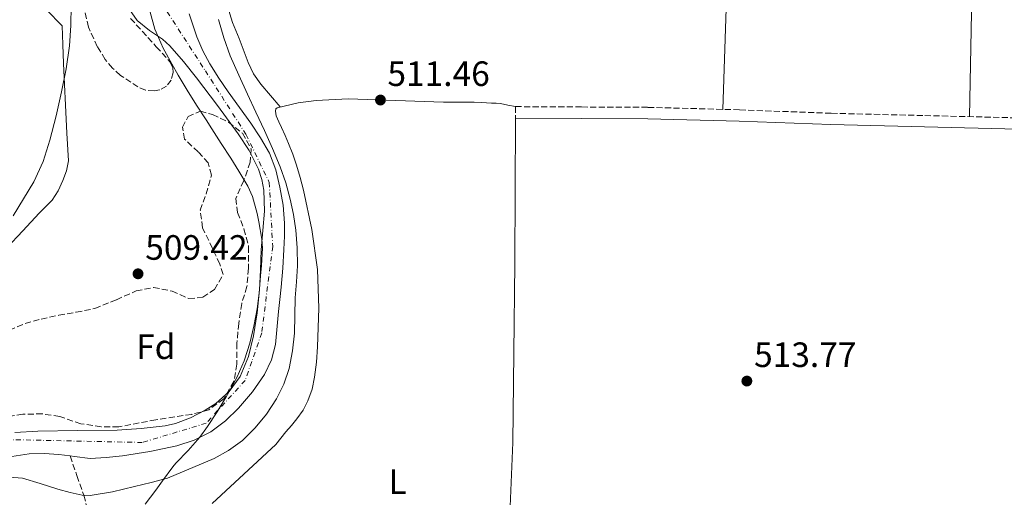
# Model space of a CAD drawing. Units: metres. Extents: x 566337 to 569776, y 4747259 to 4749606.
# Drawn here: x 569114 to 569394, y 4749239 to 4749375 of the extents above; entities that cross this region are included whole.
import ezdxf
from ezdxf.enums import TextEntityAlignment as Align

# ---------------------------------------------------------------- set-up
doc = ezdxf.new("R2010")
doc.units = ezdxf.units.M
doc.header["$MEASUREMENT"] = 0
doc.linetypes.add('DGN Style 3', pattern=[2.435891, 1.739922, -0.695969])
doc.linetypes.add('DGN Style 4', pattern=[2.785615, 1.391938, -0.695969, 0.00174, -0.695969])
for name, color, linetype, lineweight in [('Camino', 7, 'DGN Style 3', 0), ('Cauce permanente', 151, 'Continuous', 13), ('Cauce permanente (área)', 142, 'Continuous', 13), ('Cota de punto acotado terreno', 7, 'Continuous', 0), ('Curva de nivel intermedia', 30, 'Continuous', 0), ('Eje cauce permanente (área)', 70, 'DGN Style 4', 0), ('Etiqueta de uso rústico', 92, 'Continuous', 0), ('Etiqueta de zona arbolada', 92, 'Continuous', 0), ('Límite de municipio', 7, 'Continuous', 0), ('Línea de cambio de uso (parcela vista)', 92, 'Continuous', 0), ('Margen derecho', 7, 'Continuous', 0), ('Punto acotado terreno (símbolo)', 7, 'Continuous', 0), ('Vaguada', 142, 'DGN Style 3', 13), ('Zona arbolada', 92, 'DGN Style 3', 0)]:
    doc.layers.add(name, color=color, linetype=linetype, lineweight=lineweight)
doc.styles.add('Style-Arial', font='arial.ttf')

# ---------------------------------------------------------------- blocks, each defined once
blk = doc.blocks.new('5PATER')
at = {"layer": 'Punto acotado terreno (símbolo)', "linetype": 'Continuous', "lineweight": 0}
h = blk.add_hatch(color=51, dxfattribs=at)
edge = h.paths.add_edge_path()
edge.add_ellipse((0, 0), major_axis=(-0.11, -0.111), ratio=0.999422, start_angle=0, end_angle=360)

msp = doc.modelspace()

# ---------------------------------------------------------------- linework, layer by layer
at = {"layer": 'Camino', "color": 7, "linetype": 'DGN Style 3', "lineweight": 0, "elevation": 510.5, "flags": 128}
msp.add_lwpolyline([(569255.02, 4749349.91), (569255, 4749346.67)], dxfattribs=at)
at = {"layer": 'Camino', "color": 7, "linetype": 'DGN Style 3', "lineweight": 0}
msp.add_polyline3d([(569255.02, 4749349.91, 510.5), (569273.86, 4749349.81, 510.79), (569292.74, 4749349.71, 511.09), (569318.88, 4749349, 511.32), (569344.97, 4749348.02, 511.38), (569371.63, 4749347.37, 511.32), (569398.32, 4749346.7, 511.28), (569418.88, 4749346.14, 511.5), (569439.44, 4749345.52, 511.73), (569464.09, 4749344.65, 511.73), (569488.73, 4749343.73, 511.74), (569513.27, 4749342.71, 511.93), (569537.77, 4749341.71, 512.1), (569568.78, 4749341.04, 512.16), (569599.86, 4749340.44, 512.21), (569633.29, 4749339.2, 512.27), (569666.48, 4749338.02, 512.26), (569666.68, 4749338.01, 512.26), (569692.61, 4749337.29, 511.98), (569718.56, 4749336.57, 511.62), (569741.28, 4749335.92, 511.43)], dxfattribs=at)
at = {"layer": 'Cauce permanente', "color": 151, "linetype": 'Continuous', "lineweight": 13}
for points in [[(569162.09, 4749376.31, 506.62), (569164.22, 4749369.79, 506.63), (569165.93, 4749365.84, 506.66), (569167.98, 4749362.09, 506.68), (569170.5, 4749358.06, 506.68), (569173.13, 4749354.12, 506.68), (569176.36, 4749349.66, 506.7), (569179.61, 4749345.21, 506.73), (569182.4, 4749341.05, 506.74), (569184.91, 4749336.67, 506.76), (569186.76, 4749331.94, 506.8), (569187.93, 4749327, 506.84), (569188.83, 4749321.89, 506.87), (569189.24, 4749316.75, 506.9), (569189.22, 4749313, 506.93), (569189.07, 4749309.26, 506.95), (569188.73, 4749303.89, 506.98), (569188.3, 4749298.52, 507), (569187.92, 4749295.05, 507), (569187.53, 4749291.58, 507), (569186.67, 4749282.17, 507), (569185.53, 4749277.82, 507), (569183.48, 4749273.69, 507), (569180.1, 4749268.68, 507), (569176.15, 4749264.11, 507), (569172.44, 4749260.45, 507), (569168.25, 4749257.32, 507), (569163.52, 4749254.93, 507), (569158.52, 4749253.34, 507), (569150.83, 4749251.73, 507), (569143.07, 4749250.53, 507), (569138.46, 4749249.99, 507), (569133.87, 4749249.79, 507), (569129.41, 4749250.3, 507), (569128.15, 4749250.47, 507), (569124.95, 4749250.91, 507), (569120.72, 4749251.19, 507), (569116.49, 4749251.07, 507), (569111.53, 4749250.31, 507)], [(569112.4, 4749257.14, 506.52), (569118.99, 4749257.5, 506.52), (569130.26, 4749257.69, 506.51), (569141.53, 4749257.82, 506.47), (569148.38, 4749258.26, 506.42), (569155.21, 4749259.08, 506.36), (569158.19, 4749259.71, 506.33), (569162.48, 4749261.29, 506.27), (569166.65, 4749263.48, 506.25), (569169.63, 4749265.43, 506.25), (569173.5, 4749268.86, 506.25), (569176.55, 4749273.13, 506.25), (569178.99, 4749278.77, 506.25), (569180.38, 4749284.62, 506.25), (569181.39, 4749291.2, 506.25), (569182.07, 4749297.8, 506.25), (569182.35, 4749303.49, 506.26), (569182.62, 4749309.18, 506.26), (569183.07, 4749314.65, 506.26), (569183.53, 4749320.11, 506.26), (569183.37, 4749326.13, 506.26), (569182.8, 4749329.12, 506.26), (569181.84, 4749332.09, 506.26), (569179.2, 4749337.38, 506.26), (569176, 4749342.2, 506.25), (569170.17, 4749350.24, 506.26), (569164.19, 4749358.14, 506.26), (569160.46, 4749362.73, 506.26), (569156.59, 4749367.18, 506.25), (569154.43, 4749369.13, 506.25), (569150.76, 4749371.59, 506.25), (569147.29, 4749374.41, 506.25), (569145.03, 4749377.53, 506.26)]]:
    msp.add_polyline3d(points, dxfattribs=at)
at = {"layer": 'Cauce permanente (área)', "color": 142, "linetype": 'Continuous', "lineweight": 13}
for points in [[(569112.4, 4749257.14, 506.52), (569118.99, 4749257.5, 506.52), (569130.26, 4749257.69, 506.51), (569141.53, 4749257.82, 506.47), (569148.38, 4749258.26, 506.42), (569155.21, 4749259.08, 506.36), (569158.19, 4749259.71, 506.33), (569162.48, 4749261.29, 506.27), (569166.65, 4749263.48, 506.25), (569169.63, 4749265.43, 506.25), (569173.5, 4749268.86, 506.25), (569176.55, 4749273.13, 506.25), (569178.99, 4749278.77, 506.25), (569180.38, 4749284.62, 506.25), (569181.39, 4749291.2, 506.25), (569182.07, 4749297.8, 506.25), (569182.35, 4749303.49, 506.26), (569182.62, 4749309.18, 506.26), (569183.07, 4749314.65, 506.26), (569183.53, 4749320.11, 506.26), (569183.37, 4749326.13, 506.26), (569182.8, 4749329.12, 506.26), (569181.84, 4749332.09, 506.26), (569179.2, 4749337.38, 506.26), (569176, 4749342.2, 506.25), (569170.17, 4749350.24, 506.26), (569164.19, 4749358.14, 506.26), (569160.46, 4749362.73, 506.26), (569156.59, 4749367.18, 506.25), (569154.43, 4749369.13, 506.25), (569150.76, 4749371.59, 506.25), (569147.29, 4749374.41, 506.25), (569145.03, 4749377.53, 506.26)], [(569162.09, 4749376.31, 506.62), (569164.22, 4749369.79, 506.63), (569165.93, 4749365.84, 506.66), (569167.98, 4749362.09, 506.68), (569170.5, 4749358.06, 506.68), (569173.13, 4749354.12, 506.68), (569176.36, 4749349.66, 506.7), (569179.61, 4749345.21, 506.73), (569182.4, 4749341.05, 506.74), (569184.91, 4749336.67, 506.76), (569186.76, 4749331.94, 506.8), (569187.93, 4749327, 506.84), (569188.83, 4749321.89, 506.87), (569189.24, 4749316.75, 506.9), (569189.22, 4749313, 506.93), (569189.07, 4749309.26, 506.95), (569188.73, 4749303.89, 506.98), (569188.3, 4749298.52, 507), (569187.92, 4749295.05, 507), (569187.53, 4749291.58, 507), (569186.67, 4749282.17, 507), (569185.53, 4749277.82, 507), (569183.48, 4749273.69, 507), (569180.1, 4749268.68, 507), (569176.15, 4749264.11, 507), (569172.44, 4749260.45, 507), (569168.25, 4749257.32, 507), (569163.52, 4749254.93, 507), (569158.52, 4749253.34, 507), (569150.83, 4749251.73, 507), (569143.07, 4749250.53, 507), (569138.46, 4749249.99, 507), (569133.87, 4749249.79, 507), (569129.41, 4749250.3, 507), (569128.15, 4749250.47, 507)], [(569111.53, 4749250.31, 507), (569116.49, 4749251.07, 507), (569120.72, 4749251.19, 507), (569124.95, 4749250.91, 507), (569128.15, 4749250.47, 507)]]:
    msp.add_polyline3d(points, dxfattribs=at)
at = {"layer": 'Curva de nivel intermedia', "color": 30, "linetype": 'Continuous', "lineweight": 0, "elevation": 510, "flags": 128}
for points in [[(569127.96, 4749367.26), (569128.33, 4749372.98), (569128.46, 4749378.7)], [(569170.44, 4749374.75), (569171.94, 4749369.48), (569173.77, 4749364.33), (569176.18, 4749358.88), (569178.67, 4749353.47), (569181.1, 4749348.29), (569183.53, 4749343.12), (569185.8, 4749338), (569187.95, 4749332.81), (569189.56, 4749328.24), (569190.86, 4749323.55), (569191.78, 4749319.18), (569192.41, 4749314.76), (569192.86, 4749309.68), (569192.94, 4749304.6), (569192.63, 4749300.04), (569192.3, 4749295.48), (569192.17, 4749290.44), (569192.04, 4749285.39), (569191.54, 4749280.35), (569190.54, 4749275.36), (569189.03, 4749270.92), (569186.91, 4749266.72), (569184.12, 4749262.38), (569180.84, 4749258.43), (569177.28, 4749254.9), (569173.27, 4749252.01), (569169.14, 4749249.75), (569155.93, 4749244.13), (569151.2, 4749242.95), (569146.47, 4749241.77), (569140.2, 4749240.26), (569133.9, 4749239.23), (569131.59, 4749239.28), (569128.14, 4749240.02), (569124.68, 4749240.99), (569119.6, 4749242.63), (569114.55, 4749244.14), (569109.63, 4749244.5)], [(569111.92, 4749318.86), (569114.91, 4749323.64), (569117.85, 4749328.48), (569120.45, 4749334.3), (569122.35, 4749340.4), (569124.14, 4749347.25), (569125.71, 4749354.16), (569127.01, 4749360.68), (569127.96, 4749367.26)]]:
    msp.add_lwpolyline(points, dxfattribs=at)
at = {"layer": 'Eje cauce permanente (área)', "color": 70, "linetype": 'DGN Style 4', "lineweight": 0}
msp.add_polyline3d([(569238.98, 4749601.27, 505.77), (569228.14, 4749579.47, 505.84), (569221.74, 4749567.99, 505.89), (569184.82, 4749500.55, 506.25), (569161.68, 4749455.76, 506.31), (569152.89, 4749430.57, 506.32), (569149.44, 4749397.57, 506.37), (569155.84, 4749376.88, 506.42), (569166.67, 4749360.14, 506.51), (569178.23, 4749342.04, 506.43), (569184.88, 4749328.34, 506.5), (569185.86, 4749310.14, 506.6), (569182.73, 4749285.48, 506.51), (569178.03, 4749271.98, 506.51), (569166.9, 4749259.79, 506.66), (569148.7, 4749254.31, 506.76), (569111.91, 4749255.09, 506.66)], dxfattribs=at)
at = {"layer": 'Límite de municipio', "color": 7, "linetype": 'Continuous', "lineweight": 0}
for points in [[(569161.74, 4749252.03, 507.99), (569165.06, 4749255.77, 506.99), (569167.3, 4749258.84, 506.79), (569170.04, 4749263.03, 506.54), (569172.61, 4749267.33, 506.33), (569173.34, 4749268.61, 506.26), (569175.74, 4749273, 506.29), (569177.77, 4749277.57, 506.3), (569177.85, 4749277.8, 506.3), (569179.36, 4749282.57, 506.29), (569180.51, 4749287.44, 506.27), (569181.45, 4749292.36, 506.25), (569182.02, 4749296.78, 506.25), (569182.43, 4749301.76, 506.27), (569182.7, 4749304.64, 506.29), (569182.93, 4749309.64, 506.29), (569182.73, 4749312.16, 506.28), (569181.91, 4749317.1, 506.39), (569181.45, 4749319.48, 506.44), (569180.13, 4749324.3, 506.54), (569178.74, 4749327.26, 506.6), (569176.2, 4749331.58, 506.64), (569173.95, 4749335.22, 506.64), (569171.21, 4749339.41, 506.66), (569168.49, 4749343.61, 506.69), (569166.86, 4749346.16, 506.67), (569164.16, 4749350.37, 506.69), (569161.5, 4749354.6, 506.66), (569158.95, 4749358.9, 506.64), (569157.09, 4749362.13, 506.57), (569154.69, 4749366.52, 506.47), (569152.64, 4749371.08, 506.27), (569152.31, 4749371.97, 506.29), (569150.91, 4749376.77, 506.34)], [(569149.55, 4749236.74, 511.28), (569152.61, 4749240.69, 510.63), (569154.5, 4749243.35, 510.1), (569157.45, 4749247.38, 509.04), (569158.3, 4749248.39, 508.8), (569161.74, 4749252.03, 507.99)]]:
    msp.add_polyline3d(points, dxfattribs=at)
at = {"layer": 'Línea de cambio de uso (parcela vista)', "color": 92, "linetype": 'Continuous', "lineweight": 0, "extrusion": (8.53669e-10, 0.003927, 0.999992), "elevation": 19161.3482, "flags": 128}
msp.add_lwpolyline([(569318.46, 4749442.925), (569316.28, 4749376.7144), (569314.11, 4749310.5039)], dxfattribs=at)
at = {"layer": 'Línea de cambio de uso (parcela vista)', "color": 92, "linetype": 'Continuous', "lineweight": 0}
for points in [[(569389.5399, 4749528.6479, 508.5601), (569388.73, 4749501.99, 509.3), (569387.95, 4749475.99, 510.02), (569385.08, 4749386.65, 510.53), (569384.36, 4749347.05, 511.3)], [(569171.3013, 4749387.3648, 510.0129), (569171.88, 4749384.33, 510.02), (569172.44, 4749381.42, 510.06), (569173, 4749378.51, 510.16), (569174.43, 4749373.85, 510.41), (569176.3, 4749369.31, 510.66), (569178.88, 4749362.49, 510.89), (569180.43, 4749359.24, 510.97), (569182.46, 4749356.3, 511.02), (569185.23, 4749353.05, 511.06), (569188, 4749349.81, 511.1)], [(569107.1, 4749306.48, 509.78), (569110, 4749309.58, 509.78), (569114.66, 4749314.58, 509.8), (569119.32, 4749319.58, 509.82), (569121.16, 4749321.42, 509.83), (569122.99, 4749323.28, 509.82), (569124.73, 4749325.92, 509.82), (569126.03, 4749328.88, 509.81), (569127.16, 4749331.62, 509.84), (569127.66, 4749334.44, 509.87), (569127.24, 4749342.36, 509.87), (569126.8, 4749350.28, 509.87), (569126.55, 4749356.25, 509.87), (569126.3, 4749362.22, 509.87), (569126.1, 4749367.57, 509.87), (569125.9, 4749372.92, 509.86)], [(569168.63, 4749236.93, 513.58), (569175.08, 4749242.92, 513.37), (569181.53, 4749248.91, 513.15), (569184.14, 4749251.31, 513.02), (569186.71, 4749253.76, 512.91), (569188.2, 4749255.49, 512.91), (569189.61, 4749257.29, 512.91), (569191.18, 4749259.16, 512.91), (569192.75, 4749261.04, 512.9), (569194.49, 4749263.46, 512.88), (569195.91, 4749266.12, 512.86), (569197.1, 4749269.47, 512.85), (569197.8, 4749272.92, 512.83), (569198.33, 4749277.21, 512.83), (569198.65, 4749281.5, 512.83), (569199, 4749292.53, 512.45), (569198.59, 4749303.55, 511.97), (569197.03, 4749314.9, 511.85), (569194.62, 4749326.14, 511.66), (569193.69, 4749329.73, 511.54), (569192.62, 4749333.28, 511.42), (569191.55, 4749336.35, 511.32), (569190.38, 4749339.37, 511.22), (569189.4, 4749341.66, 511.13), (569188.41, 4749343.93, 511.04), (569187.65, 4749345.6, 511.02), (569186.89, 4749347.26, 511.04), (569186.61, 4749348.62, 511.07), (569186.74, 4749349.25, 511.08), (569187.16, 4749349.61, 511.09), (569193.07, 4749350.98, 511.17), (569198.25, 4749351.7, 511.25), (569207.31, 4749352.12, 511.38), (569234.49, 4749351.16, 511.6), (569237.81, 4749351.18, 511.6), (569241.13, 4749351.18, 511.6), (569243.22, 4749351.15, 511.6), (569245.31, 4749351.08, 511.6), (569246.74, 4749351.02, 511.59), (569248.17, 4749350.94, 511.57), (569249.47, 4749350.9, 511.54), (569250.75, 4749350.76, 511.39), (569252.88, 4749350.33, 510.94), (569255.02, 4749349.91, 510.5)], [(569255, 4749346.67, 510.5), (569254.91, 4749325.96, 511.25), (569254.79, 4749305.26, 511.97), (569254.55, 4749279.8, 512.76), (569254.28, 4749254.33, 513.52), (569253.29, 4749231.56, 513.84), (569252.78, 4749186.65, 516), (569250.54, 4749184.2, 515.97), (569246.23, 4749184.2, 515.87), (569204.94, 4749183.92, 515.5), (569173.7742, 4749183.7, 515.22)]]:
    msp.add_polyline3d(points, dxfattribs=at)
at = {"layer": 'Margen derecho', "color": 7, "linetype": 'Continuous', "lineweight": 0}
for points in [[(568953.81, 4749333.22, 510.69), (568972.87, 4749341.54, 510.36), (569003.81, 4749353.28, 510.25), (569028.04, 4749362.27, 509.81), (569050.04, 4749369.94, 509.26), (569066.49, 4749376.05, 509.59), (569087.97, 4749384.22, 509.59), (569097, 4749386.16, 509.59), (569103.12, 4749385.88, 509.59), (569107.11, 4749384.9, 509.59), (569111.51, 4749382.92, 509.37), (569121.44, 4749377.46, 509.37), (569125.9, 4749372.92, 509.37)], [(569255, 4749346.67, 510.5), (569273.84, 4749346.57, 510.79), (569292.68, 4749346.47, 511.09), (569318.78, 4749345.76, 511.32), (569344.87, 4749344.78, 511.38), (569371.55, 4749344.13, 511.32), (569398.23, 4749343.46, 511.28), (569418.79, 4749342.9, 511.5), (569439.34, 4749342.28, 511.73), (569463.97, 4749341.42, 511.73), (569488.6, 4749340.49, 511.74), (569513.13, 4749339.47, 511.93), (569537.67, 4749338.47, 512.1), (569568.72, 4749337.8, 512.16), (569599.77, 4749337.21, 512.21), (569633.17, 4749335.96, 512.27), (569666.48, 4749334.78, 512.26), (569666.58, 4749334.77, 512.26), (569692.52, 4749334.05, 511.98), (569718.47, 4749333.33, 511.62), (569741.32, 4749332.67, 511.42)]]:
    msp.add_polyline3d(points, dxfattribs=at)
at = {"layer": 'Vaguada', "color": 142, "linetype": 'DGN Style 3', "lineweight": 13}
msp.add_polyline3d([(569128.15, 4749250.47, 507), (569130.09, 4749244.87, 508.5), (569132.03, 4749239.27, 510), (569132.96, 4749235.87, 510.56)], dxfattribs=at)
at = {"layer": 'Zona arbolada', "color": 92, "linetype": 'DGN Style 3', "lineweight": 0}
for points in [[(569145.37, 4749375.02, 511.82), (569148.7, 4749371.36, 511.93), (569152.69, 4749366.95, 512.05), (569156.68, 4749362.54, 512.17), (569157.43, 4749361, 512.2), (569157.5, 4749359.61, 512.23), (569156.91, 4749357.49, 512.26), (569155.63, 4749355.74, 512.28), (569153.74, 4749354.67, 512.28), (569152.13, 4749354.38, 512.27), (569149.66, 4749354.62, 512.26), (569147.47, 4749355.5, 512.25), (569142.48, 4749358.81, 512.25), (569140.19, 4749360.87, 512.25), (569138.16, 4749363.36, 512.25), (569135.88, 4749366.99, 512.25), (569133.36, 4749372.52, 512.25), (569132.01, 4749378.35, 512.25)], [(569145.37, 4749375.02, 511.82), (569148.7, 4749371.36, 511.93), (569152.69, 4749366.95, 512.05), (569156.68, 4749362.54, 512.17), (569157.43, 4749361, 512.2), (569157.5, 4749359.61, 512.23), (569156.91, 4749357.49, 512.26), (569155.63, 4749355.74, 512.28), (569153.74, 4749354.67, 512.28), (569152.13, 4749354.38, 512.27), (569149.66, 4749354.62, 512.26), (569147.47, 4749355.5, 512.25), (569142.48, 4749358.81, 512.25), (569140.19, 4749360.87, 512.25), (569138.16, 4749363.36, 512.25), (569135.88, 4749366.99, 512.25), (569133.36, 4749372.52, 512.25), (569132.01, 4749378.35, 512.25)], [(569110.81, 4749286.3, 512.01), (569115.33, 4749288.13, 512.9), (569119.94, 4749289.45, 514.7), (569124.92, 4749290.53, 516.07), (569129.85, 4749291.38, 516.14), (569135.18, 4749292.45, 515.11), (569141.33, 4749294.95, 513.65), (569146.98, 4749297.47, 513.43), (569151.9, 4749298.43, 513.07), (569157.2, 4749297.4, 511.9), (569161.93, 4749295.25, 511.57), (569165.92, 4749295.63, 511.57), (569169.32, 4749297.85, 511.79), (569171.75, 4749302.14, 511.79), (569170.77, 4749305.11, 512.01), (569168.68, 4749309.57, 512.84), (569165.84, 4749315.45, 514.75), (569165.23, 4749320.41, 514.97), (569166.88, 4749325.06, 514.53), (569168.4, 4749330.41, 514.42), (569167.52, 4749333.88, 513.65), (569164.63, 4749337, 513.65), (569160.78, 4749340.67, 512.88), (569160.13, 4749344.03, 512.23), (569161.73, 4749347.08, 511.9), (569165.25, 4749348.63, 512.12), (569168.74, 4749347.65, 512.23), (569173.24, 4749345.48, 512.01), (569177.21, 4749342.35, 511.57), (569179.73, 4749337.92, 511.57), (569179.43, 4749334.1, 511.57), (569177.62, 4749328.86, 511.57), (569175.37, 4749323.79, 511.57), (569175.85, 4749319.75, 511.46), (569177.68, 4749315.1, 511.24), (569179.01, 4749310.04, 511.24), (569178.92, 4749303.89, 511.24), (569178.52, 4749298.67, 511.24), (569177.04, 4749293.88, 511.13), (569176.19, 4749288.2, 511.13), (569175.64, 4749282.58, 511.13), (569175.64, 4749276.63, 511.13), (569174.81, 4749271.71, 510.92), (569171.91, 4749266.71, 510.8), (569167.62, 4749263.58, 510.8), (569162.78, 4749262.31, 510.8), (569152.59, 4749260.77, 510.8), (569142, 4749258.74, 510.8), (569137.01, 4749258.77, 510.51), (569131.23, 4749259.62, 510.36), (569125.19, 4749261.67, 510.36), (569120.24, 4749262.44, 510.36), (569114.69, 4749262.35, 510.65), (569107.45, 4749261.22, 511.9)], [(569110.81, 4749286.3, 512.01), (569115.33, 4749288.13, 512.9), (569119.94, 4749289.45, 514.7), (569124.92, 4749290.53, 516.07), (569129.85, 4749291.38, 516.14), (569135.18, 4749292.45, 515.11), (569141.33, 4749294.95, 513.65), (569146.98, 4749297.47, 513.43), (569151.9, 4749298.43, 513.07), (569157.2, 4749297.4, 511.9), (569161.93, 4749295.25, 511.57), (569165.92, 4749295.63, 511.57), (569169.32, 4749297.85, 511.79), (569171.75, 4749302.14, 511.79), (569170.77, 4749305.11, 512.01), (569168.68, 4749309.57, 512.84), (569165.84, 4749315.45, 514.75), (569165.23, 4749320.41, 514.97), (569166.88, 4749325.06, 514.53), (569168.4, 4749330.41, 514.42), (569167.52, 4749333.88, 513.65), (569164.63, 4749337, 513.65), (569160.78, 4749340.67, 512.88), (569160.13, 4749344.03, 512.23), (569161.73, 4749347.08, 511.9), (569165.25, 4749348.63, 512.12), (569168.74, 4749347.65, 512.23), (569173.24, 4749345.48, 512.01), (569177.21, 4749342.35, 511.57), (569179.73, 4749337.92, 511.57), (569179.43, 4749334.1, 511.57), (569177.62, 4749328.86, 511.57), (569175.37, 4749323.79, 511.57), (569175.85, 4749319.75, 511.46), (569177.68, 4749315.1, 511.24), (569179.01, 4749310.04, 511.24), (569178.92, 4749303.89, 511.24), (569178.52, 4749298.67, 511.24), (569177.04, 4749293.88, 511.13), (569176.19, 4749288.2, 511.13), (569175.64, 4749282.58, 511.13), (569175.64, 4749276.63, 511.13), (569174.81, 4749271.71, 510.92), (569171.91, 4749266.71, 510.8), (569167.62, 4749263.58, 510.8), (569162.78, 4749262.31, 510.8), (569152.59, 4749260.77, 510.8), (569142, 4749258.74, 510.8), (569137.01, 4749258.77, 510.51), (569131.23, 4749259.62, 510.36), (569125.19, 4749261.67, 510.36), (569120.24, 4749262.44, 510.36), (569114.69, 4749262.35, 510.65), (569107.45, 4749261.22, 511.9)]]:
    msp.add_polyline3d(points, dxfattribs=at)

# ---------------------------------------------------------------- block references
at = {"layer": 'Punto acotado terreno (símbolo)', "color": 7, "linetype": 'Continuous', "lineweight": 0, "xscale": 10, "yscale": 10, "zscale": 10}
for p in [(569216.55, 4749351.79, 511.46), (569147.5, 4749302.32, 509.42), (569320.94, 4749271.79, 513.77)]:
    msp.add_blockref('5PATER', p, dxfattribs=at)

# ---------------------------------------------------------------- texts
at = {"layer": 'Cota de punto acotado terreno', "color": 7, "linetype": 'Continuous', "lineweight": 0, "style": 'Style-Arial'}
for s, p in [('511.46', (569218.54, 4749355.79, 511.46)), ('509.42', (569149.55, 4749306.32, 509.42)), ('513.77', (569322.99, 4749275.79, 513.77))]:
    msp.add_text(s, height=7, dxfattribs=at).set_placement(p)
at = {"layer": 'Etiqueta de uso rústico', "color": 92, "linetype": 'Continuous', "lineweight": 0, "style": 'Style-Arial'}
msp.add_text('L', height=7, dxfattribs=at).set_placement((569221.4314, 4749243.15, 513.88), align=Align.MIDDLE_CENTER)
at = {"layer": 'Etiqueta de zona arbolada', "color": 92, "linetype": 'Continuous', "lineweight": 0, "style": 'Style-Arial'}
msp.add_text('Fd', height=7, dxfattribs=at).set_placement((569152.5574, 4749281.56, 507.95), align=Align.MIDDLE_CENTER)

doc.saveas('drawing.dxf')
